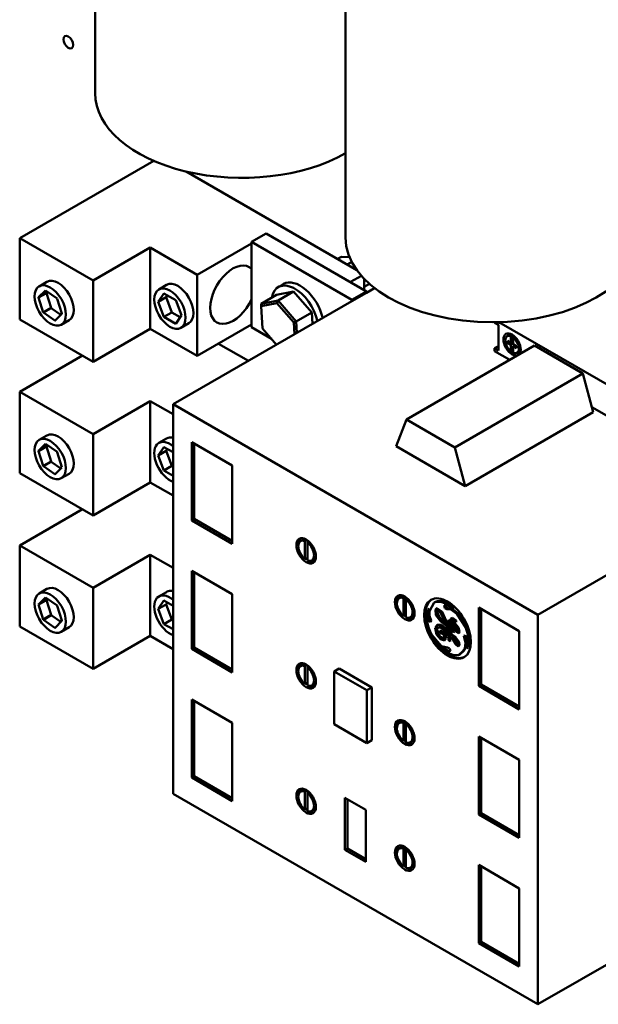
# Model space of a CAD drawing. Units: inches. Extents: x 4 to 172, y 2 to 134.
# Drawn here: x 142 to 149, y 95 to 106 of the extents above; entities that cross this region are included whole.
import ezdxf

# ---------------------------------------------------------------- set-up
doc = ezdxf.new("R2010")
doc.units = ezdxf.units.IN
doc.header["$LTSCALE"] = 8
doc.header["$MEASUREMENT"] = 0
doc.layers.add('Visible (ANSI)', color=7, linetype='Continuous', lineweight=50)

msp = doc.modelspace()

# ---------------------------------------------------------------- linework, layer by layer
at = {"layer": 'Visible (ANSI)'}
for p, q in [((143.247, 110.504), (143.247, 105.605)), ((146.076, 108.87), (146.076, 103.973)), ((143.91, 104.839), (142.395, 103.964)), ((144.274, 104.72), (146.204, 103.605)), ((142.395, 103.964), (143.224, 103.485)), ((142.395, 103.964), (142.395, 103.046)), ((145.181, 104.019), (145.014, 103.922)), ((146.314, 103.364), (145.181, 104.019)), ((143.87, 103.859), (143.224, 103.485)), ((143.87, 103.859), (143.87, 102.94)), ((143.87, 103.859), (144.4, 103.552)), ((145.014, 103.906), (144.4, 103.552)), ((145.014, 103.922), (145.014, 102.958)), ((145.014, 103.922), (146.147, 103.268)), ((146.029, 103.754), (145.987, 103.73)), ((146.121, 103.752), (146.029, 103.754)), ((146.146, 103.698), (146.094, 103.668)), ((144.4, 103.552), (144.4, 102.634)), ((146.255, 103.541), (146.131, 103.47)), ((142.703, 103.471), (142.615, 103.42)), ((143.224, 103.485), (143.224, 102.567)), ((144.055, 103.437), (143.967, 103.386)), ((145.377, 103.447), (145.317, 103.412)), ((146.285, 103.381), (146.285, 103.508)), ((146.346, 103.45), (146.285, 103.415)), ((142.608, 103.297), (142.685, 103.375)), ((142.697, 103.348), (142.608, 103.297)), ((142.608, 103.294), (142.696, 103.345)), ((142.687, 103.374), (142.817, 103.284)), ((142.696, 103.345), (142.749, 103.177)), ((142.708, 103.36), (142.697, 103.348)), ((143.959, 103.246), (144.025, 103.34)), ((143.959, 103.246), (144.048, 103.297)), ((144.025, 103.34), (144.158, 103.264)), ((144.063, 103.318), (144.048, 103.297)), ((144.048, 103.297), (144.114, 103.126)), ((145.298, 103.323), (145.123, 103.222)), ((145.298, 103.323), (145.489, 103.361)), ((145.489, 103.361), (145.314, 103.259)), ((145.489, 103.361), (145.695, 103.125)), ((146.314, 103.364), (146.147, 103.268)), ((146.147, 103.252), (146.314, 103.348)), ((146.314, 103.348), (146.405, 103.401)), ((146.314, 103.364), (146.314, 103.348)), ((142.661, 103.126), (142.608, 103.294)), ((142.819, 103.281), (142.872, 103.113)), ((144.025, 103.075), (143.959, 103.246)), ((144.129, 102.087), (146.147, 103.252)), ((144.158, 103.264), (144.224, 103.093)), ((145.314, 103.259), (145.123, 103.222)), ((145.123, 103.197), (145.3, 103.232)), ((145.123, 103.197), (145.123, 103.222)), ((145.138, 102.943), (145.123, 103.197)), ((145.3, 103.232), (145.314, 103.259)), ((145.3, 103.232), (145.492, 103.013)), ((145.519, 103.024), (145.314, 103.259)), ((146.147, 103.268), (146.147, 103.252)), ((142.749, 103.177), (142.661, 103.126)), ((142.663, 103.123), (142.751, 103.174)), ((142.793, 103.033), (142.663, 103.123)), ((142.751, 103.174), (142.86, 103.098)), ((142.872, 103.11), (142.795, 103.033)), ((144.025, 103.075), (144.114, 103.126)), ((144.158, 102.998), (144.025, 103.075)), ((144.114, 103.126), (144.209, 103.071)), ((144.224, 103.093), (144.158, 102.998)), ((145.695, 103.125), (145.519, 103.024)), ((145.695, 103.125), (145.702, 102.995)), ((142.395, 103.046), (143.224, 102.567)), ((142.799, 103.036), (142.793, 103.033)), ((142.953, 103.038), (142.865, 102.987)), ((144.305, 103.004), (144.217, 102.953)), ((144.4, 102.634), (145.014, 102.988)), ((145.492, 103.013), (145.519, 103.024)), ((145.492, 103.013), (145.499, 102.878)), ((145.527, 102.894), (145.519, 103.024)), ((147.761, 103.011), (147.761, 103.015)), ((147.761, 103.011), (147.803, 102.987)), ((147.803, 102.697), (147.803, 102.987)), ((147.809, 103.016), (149.293, 102.159)), ((143.224, 102.567), (143.87, 102.94)), ((143.87, 102.94), (144.4, 102.634)), ((145.238, 102.828), (145.014, 102.958)), ((145.297, 102.761), (145.138, 102.943)), ((147.904, 102.857), (147.947, 102.882)), ((144.64, 102.772), (144.978, 102.577)), ((146.764, 101.915), (148.212, 102.751)), ((147.761, 102.721), (147.803, 102.746)), ((147.907, 102.781), (147.907, 102.804)), ((147.907, 102.804), (147.945, 102.782)), ((147.907, 102.781), (147.927, 102.793)), ((147.945, 102.76), (147.907, 102.781)), ((147.945, 102.782), (147.945, 102.85)), ((147.945, 102.85), (147.971, 102.835)), ((147.945, 102.782), (147.971, 102.798)), ((147.945, 102.76), (147.971, 102.775)), ((147.945, 102.692), (147.945, 102.76)), ((147.971, 102.835), (147.971, 102.767)), ((147.971, 102.767), (148.009, 102.745)), ((147.971, 102.744), (147.991, 102.756)), ((148.009, 102.722), (147.971, 102.744)), ((147.971, 102.744), (147.971, 102.676)), ((148.009, 102.745), (148.009, 102.722)), ((148.212, 102.751), (148.759, 102.435)), ((143.103, 102.637), (142.395, 102.228)), ((147.761, 102.721), (147.803, 102.697)), ((147.761, 102.689), (147.761, 102.721)), ((147.761, 102.689), (147.934, 102.59)), ((147.945, 102.692), (147.971, 102.707)), ((147.971, 102.676), (147.945, 102.692)), ((148.012, 102.669), (148.055, 102.694)), ((147.311, 101.599), (148.759, 102.435)), ((148.759, 102.435), (148.875, 101.998)), ((142.395, 102.228), (143.224, 101.75)), ((142.395, 102.228), (142.395, 101.31)), ((143.87, 102.123), (143.224, 101.75)), ((143.87, 102.123), (143.87, 101.204)), ((143.87, 102.123), (144.129, 101.974)), ((144.129, 102.087), (144.129, 97.683)), ((144.129, 102.087), (148.249, 99.708)), ((147.427, 101.162), (148.875, 101.998)), ((148.86, 102.055), (149.293, 101.805)), ((146.764, 101.915), (146.648, 101.612)), ((146.764, 101.915), (147.311, 101.599)), ((143.224, 101.75), (143.224, 100.831)), ((142.608, 101.561), (142.685, 101.639)), ((142.703, 101.735), (142.615, 101.684)), ((142.687, 101.639), (142.817, 101.548)), ((144.055, 101.701), (143.967, 101.65)), ((144.338, 101.66), (144.338, 100.775)), ((144.797, 101.395), (144.338, 101.66)), ((144.366, 101.644), (144.366, 100.791)), ((142.697, 101.612), (142.608, 101.561)), ((142.608, 101.559), (142.696, 101.61)), ((142.661, 101.39), (142.608, 101.559)), ((142.696, 101.61), (142.749, 101.441)), ((142.708, 101.624), (142.697, 101.612)), ((142.819, 101.545), (142.872, 101.377)), ((143.959, 101.51), (144.025, 101.604)), ((143.959, 101.51), (144.048, 101.561)), ((144.025, 101.604), (144.129, 101.545)), ((144.063, 101.583), (144.048, 101.561)), ((144.048, 101.561), (144.114, 101.39)), ((146.648, 101.612), (147.427, 101.162)), ((147.427, 101.162), (147.311, 101.599)), ((142.749, 101.441), (142.661, 101.39)), ((142.663, 101.387), (142.751, 101.438)), ((142.751, 101.438), (142.86, 101.362)), ((144.025, 101.339), (143.959, 101.51)), ((142.395, 101.31), (143.224, 100.831)), ((142.793, 101.297), (142.663, 101.387)), ((142.799, 101.3), (142.793, 101.297)), ((142.872, 101.374), (142.795, 101.297)), ((142.953, 101.302), (142.865, 101.251)), ((144.025, 101.339), (144.114, 101.39)), ((144.129, 101.28), (144.025, 101.339)), ((144.114, 101.39), (144.129, 101.382)), ((144.797, 100.51), (144.797, 101.395)), ((143.224, 100.831), (143.87, 101.204)), ((143.87, 101.204), (144.129, 101.055)), ((143.103, 100.901), (142.395, 100.492)), ((150.267, 100.873), (148.249, 99.708)), ((144.338, 100.775), (144.366, 100.791)), ((144.338, 100.775), (144.797, 100.51)), ((144.366, 100.791), (144.797, 100.542)), ((145.596, 100.556), (145.568, 100.54)), ((145.617, 100.54), (145.64, 100.553)), ((145.617, 100.54), (145.617, 100.337)), ((145.645, 100.55), (145.645, 100.524)), ((145.645, 100.524), (145.663, 100.535)), ((145.645, 100.321), (145.645, 100.524)), ((142.395, 100.492), (143.224, 100.014)), ((142.395, 100.492), (142.395, 99.574)), ((143.87, 100.387), (143.224, 100.014)), ((143.87, 100.387), (143.87, 99.468)), ((143.87, 100.387), (144.129, 100.238)), ((145.617, 100.337), (145.645, 100.353)), ((145.722, 100.337), (145.694, 100.321)), ((144.338, 100.204), (144.338, 99.322)), ((144.797, 99.939), (144.338, 100.204)), ((144.366, 100.188), (144.366, 99.338)), ((142.703, 99.999), (142.615, 99.948)), ((143.224, 100.014), (143.224, 99.095)), ((144.055, 99.965), (143.967, 99.914)), ((142.608, 99.825), (142.685, 99.903)), ((142.697, 99.876), (142.608, 99.825)), ((142.608, 99.823), (142.696, 99.874)), ((142.687, 99.903), (142.817, 99.812)), ((142.696, 99.874), (142.749, 99.706)), ((142.708, 99.888), (142.697, 99.876)), ((143.959, 99.774), (144.025, 99.868)), ((144.025, 99.868), (144.129, 99.809)), ((144.063, 99.847), (144.048, 99.825)), ((144.797, 99.056), (144.797, 99.939)), ((146.71, 99.913), (146.682, 99.897)), ((146.731, 99.897), (146.753, 99.91)), ((146.731, 99.897), (146.731, 99.694)), ((146.759, 99.907), (146.759, 99.71)), ((146.759, 99.881), (146.777, 99.892)), ((146.759, 99.678), (146.759, 99.881)), ((147.024, 99.75), (147.078, 99.847)), ((147.078, 99.847), (147.092, 99.855)), ((142.661, 99.655), (142.608, 99.823)), ((142.819, 99.809), (142.872, 99.641)), ((143.959, 99.774), (144.048, 99.825)), ((144.025, 99.603), (143.959, 99.774)), ((144.048, 99.825), (144.114, 99.654)), ((147.006, 99.766), (147, 99.704)), ((147.006, 99.766), (147.02, 99.774)), ((147.02, 99.774), (147.014, 99.712)), ((147.024, 99.697), (147.024, 99.75)), ((147.109, 99.783), (147.091, 99.769)), ((147.091, 99.769), (147.105, 99.778)), ((147.091, 99.769), (147.098, 99.705)), ((147.111, 99.782), (147.105, 99.778)), ((147.105, 99.778), (147.112, 99.713)), ((147.167, 99.739), (147.109, 99.783)), ((147.113, 99.738), (147.121, 99.752)), ((147.122, 99.709), (147.113, 99.738)), ((147.121, 99.752), (147.135, 99.76)), ((147.121, 99.752), (147.151, 99.729)), ((147.135, 99.76), (147.165, 99.737)), ((147.151, 99.729), (147.165, 99.737)), ((147.165, 99.737), (147.191, 99.686)), ((147.231, 99.597), (147.167, 99.739)), ((147.192, 99.816), (147.199, 99.782)), ((147.239, 99.809), (147.192, 99.816)), ((147.199, 99.782), (147.213, 99.79)), ((147.199, 99.782), (147.22, 99.77)), ((147.208, 99.814), (147.213, 99.79)), ((147.213, 99.79), (147.234, 99.778)), ((147.22, 99.77), (147.234, 99.778)), ((147.22, 99.77), (147.266, 99.766)), ((147.234, 99.778), (147.28, 99.774)), ((147.285, 99.782), (147.239, 99.809)), ((147.266, 99.766), (147.28, 99.774)), ((147.266, 99.766), (147.332, 99.717)), ((147.28, 99.774), (147.346, 99.725)), ((147.285, 99.782), (147.299, 99.79)), ((148.039, 99.523), (147.581, 99.788)), ((147.581, 99.788), (147.581, 98.903)), ((147.609, 99.772), (147.609, 98.919)), ((142.749, 99.706), (142.661, 99.655)), ((142.663, 99.652), (142.751, 99.703)), ((142.793, 99.561), (142.663, 99.652)), ((142.751, 99.703), (142.86, 99.627)), ((142.872, 99.638), (142.795, 99.561)), ((144.025, 99.603), (144.114, 99.654)), ((144.114, 99.654), (144.129, 99.646)), ((146.731, 99.694), (146.759, 99.71)), ((146.836, 99.694), (146.808, 99.678)), ((147, 99.704), (147.014, 99.712)), ((147, 99.704), (147.014, 99.641)), ((147.014, 99.712), (147.028, 99.649)), ((147.014, 99.641), (147.028, 99.649)), ((147.014, 99.641), (147.037, 99.625)), ((147.045, 99.641), (147.024, 99.697)), ((147.028, 99.649), (147.044, 99.638)), ((147.037, 99.625), (147.045, 99.641)), ((147.098, 99.705), (147.112, 99.713)), ((147.098, 99.705), (147.152, 99.632)), ((147.112, 99.713), (147.166, 99.64)), ((147.142, 99.675), (147.122, 99.709)), ((147.206, 99.617), (147.142, 99.675)), ((147.151, 99.729), (147.199, 99.636)), ((147.152, 99.632), (147.166, 99.64)), ((147.152, 99.632), (147.218, 99.581)), ((147.166, 99.64), (147.232, 99.589)), ((147.199, 99.636), (147.211, 99.642)), ((147.199, 99.636), (147.206, 99.617)), ((147.206, 99.617), (147.219, 99.625)), ((147.262, 99.648), (147.233, 99.639)), ((147.233, 99.639), (147.242, 99.591)), ((147.248, 99.644), (147.252, 99.619)), ((147.25, 99.618), (147.264, 99.626)), ((147.286, 99.674), (147.262, 99.662)), ((147.262, 99.662), (147.262, 99.648)), ((147.262, 99.648), (147.276, 99.656)), ((147.262, 99.621), (147.276, 99.629)), ((147.264, 99.626), (147.276, 99.629)), ((147.276, 99.669), (147.276, 99.656)), ((147.276, 99.629), (147.283, 99.613)), ((147.278, 99.641), (147.287, 99.649)), ((147.31, 99.614), (147.278, 99.641)), ((147.327, 99.643), (147.286, 99.674)), ((147.287, 99.649), (147.301, 99.657)), ((147.287, 99.649), (147.325, 99.625)), ((147.301, 99.657), (147.327, 99.641)), ((147.325, 99.625), (147.327, 99.643)), ((147.332, 99.717), (147.346, 99.725)), ((147.332, 99.717), (147.432, 99.568)), ((147.346, 99.725), (147.446, 99.576)), ((148.249, 99.708), (148.249, 95.304)), ((142.395, 99.574), (143.224, 99.095)), ((142.799, 99.564), (142.793, 99.561)), ((142.953, 99.566), (142.865, 99.515)), ((144.129, 99.544), (144.025, 99.603)), ((147.111, 99.595), (147.089, 99.559)), ((147.089, 99.559), (147.103, 99.567)), ((147.089, 99.559), (147.104, 99.486)), ((147.12, 99.595), (147.103, 99.567)), ((147.103, 99.567), (147.118, 99.494)), ((147.159, 99.593), (147.111, 99.595)), ((147.113, 99.547), (147.133, 99.566)), ((147.119, 99.496), (147.113, 99.547)), ((147.133, 99.566), (147.147, 99.574)), ((147.133, 99.566), (147.186, 99.544)), ((147.143, 99.526), (147.14, 99.504)), ((147.14, 99.504), (147.154, 99.512)), ((147.17, 99.525), (147.143, 99.526)), ((147.147, 99.574), (147.2, 99.552)), ((147.156, 99.526), (147.154, 99.512)), ((147.154, 99.512), (147.165, 99.5)), ((147.206, 99.557), (147.159, 99.593)), ((147.203, 99.492), (147.17, 99.525)), ((147.186, 99.544), (147.2, 99.552)), ((147.186, 99.544), (147.226, 99.5)), ((147.2, 99.552), (147.226, 99.523)), ((147.252, 99.48), (147.206, 99.557)), ((147.218, 99.581), (147.232, 99.589)), ((147.218, 99.581), (147.259, 99.482)), ((147.242, 99.591), (147.231, 99.597)), ((147.232, 99.589), (147.241, 99.568)), ((147.24, 99.568), (147.254, 99.576)), ((147.24, 99.568), (147.261, 99.556)), ((147.279, 99.481), (147.24, 99.568)), ((147.242, 99.591), (147.254, 99.597)), ((147.25, 99.618), (147.262, 99.621)), ((147.255, 99.594), (147.25, 99.618)), ((147.253, 99.539), (147.273, 99.49)), ((147.254, 99.576), (147.27, 99.566)), ((147.271, 99.565), (147.255, 99.594)), ((147.261, 99.556), (147.274, 99.563)), ((147.261, 99.556), (147.297, 99.508)), ((147.262, 99.621), (147.288, 99.562)), ((147.294, 99.542), (147.271, 99.565)), ((147.282, 99.612), (147.295, 99.62)), ((147.282, 99.612), (147.322, 99.579)), ((147.309, 99.56), (147.282, 99.612)), ((147.282, 99.554), (147.299, 99.531)), ((147.288, 99.562), (147.302, 99.57)), ((147.288, 99.562), (147.33, 99.513)), ((147.294, 99.589), (147.302, 99.57)), ((147.306, 99.516), (147.294, 99.542)), ((147.295, 99.62), (147.327, 99.594)), ((147.297, 99.508), (147.306, 99.516)), ((147.302, 99.57), (147.306, 99.566)), ((147.338, 99.527), (147.309, 99.56)), ((147.352, 99.565), (147.31, 99.614)), ((147.322, 99.579), (147.334, 99.586)), ((147.322, 99.579), (147.343, 99.537)), ((147.33, 99.513), (147.344, 99.521)), ((147.33, 99.513), (147.357, 99.497)), ((147.343, 99.537), (147.338, 99.527)), ((147.338, 99.527), (147.352, 99.535)), ((147.338, 99.528), (147.344, 99.521)), ((147.339, 99.58), (147.357, 99.545)), ((147.343, 99.537), (147.357, 99.545)), ((147.344, 99.521), (147.362, 99.511)), ((147.365, 99.52), (147.352, 99.565)), ((147.357, 99.545), (147.352, 99.535)), ((147.357, 99.497), (147.365, 99.52)), ((147.432, 99.568), (147.446, 99.576)), ((148.039, 98.638), (148.039, 99.523)), ((143.224, 99.095), (143.87, 99.468)), ((143.87, 99.468), (144.129, 99.319)), ((147.161, 99.353), (147.05, 99.479)), ((147.104, 99.486), (147.118, 99.494)), ((147.104, 99.486), (147.149, 99.43)), ((147.118, 99.494), (147.163, 99.438)), ((147.15, 99.457), (147.119, 99.496)), ((147.14, 99.504), (147.151, 99.492)), ((147.149, 99.43), (147.163, 99.438)), ((147.149, 99.43), (147.196, 99.416)), ((147.179, 99.445), (147.15, 99.457)), ((147.151, 99.492), (147.165, 99.5)), ((147.151, 99.492), (147.168, 99.494)), ((147.163, 99.438), (147.202, 99.426)), ((147.165, 99.5), (147.182, 99.502)), ((147.168, 99.494), (147.182, 99.502)), ((147.168, 99.494), (147.186, 99.484)), ((147.192, 99.458), (147.179, 99.445)), ((147.179, 99.445), (147.193, 99.454)), ((147.182, 99.502), (147.2, 99.492)), ((147.186, 99.484), (147.2, 99.492)), ((147.186, 99.484), (147.192, 99.458)), ((147.192, 99.458), (147.206, 99.466)), ((147.206, 99.466), (147.193, 99.454)), ((147.196, 99.416), (147.213, 99.443)), ((147.2, 99.492), (147.206, 99.466)), ((147.213, 99.443), (147.203, 99.492)), ((147.226, 99.5), (147.236, 99.506)), ((147.226, 99.5), (147.24, 99.461)), ((147.24, 99.461), (147.254, 99.469)), ((147.24, 99.461), (147.24, 99.419)), ((147.24, 99.419), (147.254, 99.427)), ((147.24, 99.419), (147.257, 99.407)), ((147.248, 99.487), (147.254, 99.469)), ((147.259, 99.482), (147.252, 99.48)), ((147.254, 99.469), (147.254, 99.427)), ((147.254, 99.427), (147.258, 99.424)), ((147.257, 99.407), (147.261, 99.447)), ((147.259, 99.482), (147.273, 99.49)), ((147.261, 99.447), (147.274, 99.455)), ((147.261, 99.447), (147.272, 99.453)), ((147.272, 99.453), (147.286, 99.461)), ((147.272, 99.453), (147.318, 99.376)), ((147.274, 99.455), (147.286, 99.461)), ((147.32, 99.454), (147.279, 99.481)), ((147.286, 99.461), (147.293, 99.45)), ((147.29, 99.449), (147.304, 99.457)), ((147.29, 99.449), (147.335, 99.408)), ((147.33, 99.388), (147.29, 99.449)), ((147.304, 99.457), (147.345, 99.42)), ((147.317, 99.408), (147.332, 99.384)), ((147.36, 99.399), (147.32, 99.454)), ((147.335, 99.408), (147.348, 99.415)), ((147.335, 99.408), (147.345, 99.388)), ((147.352, 99.41), (147.359, 99.396)), ((147.429, 99.475), (147.411, 99.469)), ((147.411, 99.469), (147.432, 99.389)), ((147.425, 99.474), (147.445, 99.397)), ((147.447, 99.452), (147.429, 99.475)), ((147.457, 99.401), (147.447, 99.452)), ((147.447, 99.33), (147.457, 99.401)), ((144.338, 99.322), (144.366, 99.338)), ((144.338, 99.322), (144.797, 99.056)), ((144.366, 99.338), (144.797, 99.089)), ((147.146, 99.347), (147.159, 99.355)), ((147.146, 99.347), (147.151, 99.343)), ((147.151, 99.343), (147.165, 99.351)), ((147.151, 99.343), (147.227, 99.29)), ((147.228, 99.337), (147.161, 99.353)), ((147.164, 99.352), (147.165, 99.351)), ((147.165, 99.351), (147.241, 99.298)), ((147.227, 99.29), (147.261, 99.301)), ((147.227, 99.29), (147.241, 99.298)), ((147.249, 99.325), (147.228, 99.337)), ((147.241, 99.298), (147.26, 99.304)), ((147.261, 99.301), (147.249, 99.325)), ((147.318, 99.376), (147.332, 99.384)), ((147.318, 99.376), (147.35, 99.35)), ((147.342, 99.381), (147.33, 99.388)), ((147.332, 99.384), (147.361, 99.36)), ((147.342, 99.381), (147.356, 99.39)), ((147.345, 99.388), (147.342, 99.381)), ((147.345, 99.388), (147.359, 99.396)), ((147.35, 99.35), (147.365, 99.364)), ((147.399, 99.292), (147.353, 99.251)), ((147.359, 99.396), (147.356, 99.39)), ((147.365, 99.364), (147.36, 99.399)), ((147.412, 99.3), (147.366, 99.259)), ((147.423, 99.326), (147.399, 99.292)), ((147.399, 99.292), (147.412, 99.3)), ((147.437, 99.334), (147.412, 99.3)), ((147.432, 99.389), (147.423, 99.326)), ((147.423, 99.326), (147.437, 99.334)), ((147.432, 99.389), (147.445, 99.397)), ((147.445, 99.397), (147.437, 99.334)), ((147.447, 99.33), (147.461, 99.338)), ((147.353, 99.251), (147.366, 99.259)), ((145.596, 99.144), (145.568, 99.128)), ((145.617, 99.128), (145.64, 99.141)), ((145.617, 99.128), (145.617, 98.925)), ((145.645, 99.138), (145.645, 99.112)), ((145.645, 99.112), (145.663, 99.123)), ((145.645, 98.909), (145.645, 99.112)), ((146.003, 99.099), (145.947, 99.067)), ((146.317, 98.854), (145.947, 99.067)), ((145.947, 99.067), (145.947, 98.471)), ((146.373, 98.886), (146.003, 99.099)), ((145.617, 98.925), (145.645, 98.941)), ((145.722, 98.925), (145.694, 98.909)), ((146.373, 98.886), (146.317, 98.854)), ((146.317, 98.257), (146.317, 98.854)), ((146.373, 98.289), (146.373, 98.886)), ((147.581, 98.903), (147.609, 98.919)), ((147.581, 98.903), (148.039, 98.638)), ((147.609, 98.919), (148.039, 98.67)), ((144.338, 98.751), (144.338, 97.867)), ((144.797, 98.485), (144.338, 98.751)), ((144.366, 98.735), (144.366, 97.883)), ((144.797, 97.601), (144.797, 98.485)), ((145.947, 98.471), (146.317, 98.257)), ((146.71, 98.501), (146.682, 98.485)), ((146.731, 98.485), (146.753, 98.498)), ((146.731, 98.485), (146.731, 98.282)), ((146.759, 98.494), (146.759, 98.298)), ((146.759, 98.469), (146.777, 98.479)), ((146.759, 98.265), (146.759, 98.469)), ((146.373, 98.289), (146.317, 98.257)), ((146.731, 98.282), (146.759, 98.298)), ((148.039, 98.068), (147.581, 98.332)), ((147.581, 98.332), (147.581, 97.449)), ((147.609, 98.316), (147.609, 97.466)), ((146.836, 98.282), (146.808, 98.266)), ((148.039, 97.185), (148.039, 98.068)), ((144.338, 97.867), (144.366, 97.883)), ((144.338, 97.867), (144.797, 97.601)), ((144.366, 97.883), (144.797, 97.633)), ((144.129, 97.683), (148.249, 95.304)), ((145.596, 97.725), (145.568, 97.709)), ((145.617, 97.709), (145.64, 97.722)), ((145.617, 97.709), (145.617, 97.506)), ((145.645, 97.718), (145.645, 97.693)), ((145.645, 97.693), (145.663, 97.703)), ((145.645, 97.489), (145.645, 97.693)), ((146.305, 97.502), (146.07, 97.637)), ((146.07, 97.637), (146.07, 97.049)), ((146.098, 97.621), (146.098, 97.065)), ((145.617, 97.506), (145.645, 97.522)), ((145.722, 97.506), (145.694, 97.49)), ((146.305, 96.914), (146.305, 97.502)), ((147.581, 97.449), (147.609, 97.466)), ((147.581, 97.449), (148.039, 97.185)), ((147.609, 97.466), (148.039, 97.217)), ((146.07, 97.049), (146.098, 97.065)), ((146.098, 97.065), (146.305, 96.946)), ((146.71, 97.081), (146.682, 97.065)), ((146.731, 97.066), (146.753, 97.079)), ((146.731, 97.066), (146.731, 96.862)), ((146.759, 97.075), (146.759, 96.879)), ((146.07, 97.049), (146.305, 96.914)), ((146.759, 97.05), (146.777, 97.06)), ((146.759, 96.846), (146.759, 97.05)), ((146.731, 96.862), (146.759, 96.879)), ((146.836, 96.863), (146.808, 96.847)), ((148.039, 96.614), (147.581, 96.879)), ((147.581, 96.879), (147.581, 95.994)), ((147.609, 96.862), (147.609, 96.01)), ((148.039, 95.73), (148.039, 96.614)), ((148.249, 95.304), (150.267, 96.469)), ((147.581, 95.994), (147.609, 96.01)), ((147.581, 95.994), (148.039, 95.73)), ((147.609, 96.01), (148.039, 95.762))]:
    msp.add_line(p, q, dxfattribs=at)
for centre, major_axis in [((142.944, 106.181), (-0.039, 0.0675)), ((142.74, 103.204), (0.125, -0.217)), ((144.092, 103.169), (0.125, -0.217)), ((147.958, 102.763), (0.069, -0.119)), ((147.958, 102.763), (0.0541, -0.0938)), ((142.74, 101.468), (0.125, -0.217)), ((145.631, 100.431), (0.078, -0.136)), ((142.74, 99.732), (0.125, -0.217)), ((146.745, 99.787), (0.078, -0.136)), ((147.228, 99.552), (0.187, -0.324)), ((145.631, 99.018), (0.078, -0.136)), ((146.745, 98.375), (0.078, -0.136)), ((145.631, 97.599), (0.078, -0.136)), ((146.745, 96.956), (0.078, -0.136))]:
    msp.add_ellipse(centre, major_axis=major_axis, ratio=0.57735, dxfattribs=at)
for centre, major_axis, start_param, end_param in [((144.907, 105.605), (-1.66, 0), 0, 2.352638), ((147.736, 103.973), (1.66, 0), 3.141593, 6.283185), ((144.804, 103.326), (-0.182, -0.314), 2.971644, 8.02393), ((142.828, 103.255), (-0.125, 0.217), 3.141593, 6.283185), ((144.18, 103.22), (-0.125, 0.217), 3.141593, 6.283185), ((145.504, 103.087), (-0.188, 0.325), 4.215148, 6.89434), ((145.564, 103.122), (-0.188, 0.325), 4.215148, 6.283185), ((142.74, 103.204), (-0.094, 0.162), 0.670299, 0.689779), ((142.74, 103.204), (-0.094, 0.162), 5.906286, 5.925767), ((142.828, 103.255), (0.094, -0.162), 3.811891, 3.831372), ((142.74, 103.204), (0.094, -0.162), 1.717496, 1.736977), ((142.74, 103.204), (-0.094, 0.162), 1.717496, 1.736977), ((142.828, 103.255), (0.094, -0.162), 4.859089, 4.87857), ((142.74, 103.204), (0.094, -0.162), 0.670299, 0.689779), ((142.74, 103.204), (0.094, -0.162), 5.906286, 5.925767), ((148.042, 102.811), (-0.069, 0.119), 0.651137, 0.666946), ((148.042, 102.811), (-0.069, 0.119), 2.474646, 2.490455), ((142.828, 101.519), (-0.125, 0.217), 3.141593, 6.283185), ((142.74, 101.468), (-0.094, 0.162), 5.906286, 5.925767), ((144.092, 101.433), (-0.125, 0.217), 5.288353, 8.848814), ((144.18, 101.484), (-0.125, 0.217), 5.794202, 6.283185), ((142.74, 101.468), (-0.094, 0.162), 0.670299, 0.689779), ((142.828, 101.519), (0.094, -0.162), 3.811891, 3.831372), ((142.74, 101.468), (0.094, -0.162), 1.717496, 1.736977), ((142.828, 101.519), (0.094, -0.162), 4.859089, 4.87857), ((142.74, 101.468), (-0.094, 0.162), 1.717496, 1.736977), ((142.74, 101.468), (0.094, -0.162), 5.906286, 5.925767), ((142.74, 101.468), (0.094, -0.162), 0.670299, 0.689779), ((145.631, 100.431), (-0.063, 0.109), 5.654433, 8.482734), ((145.659, 100.447), (-0.078, 0.136), 0.178387, 0.740975), ((145.659, 100.447), (-0.063, 0.109), 5.873815, 6.283185), ((145.631, 100.431), (0.063, -0.109), 5.654433, 8.482734), ((145.659, 100.447), (0.078, -0.136), 5.205102, 5.371985), ((145.659, 100.447), (0.078, -0.136), 5.54221, 6.104799), ((145.659, 100.447), (0.063, -0.109), 0, 0.40937), ((142.828, 99.783), (-0.125, 0.217), 3.141593, 6.283185), ((144.18, 99.749), (-0.125, 0.217), 5.794202, 6.283185), ((142.74, 99.732), (-0.094, 0.162), 5.906286, 5.925767), ((142.828, 99.783), (0.094, -0.162), 3.811891, 3.831372), ((144.092, 99.698), (-0.125, 0.217), 5.288353, 8.848814), ((146.745, 99.787), (-0.063, 0.109), 5.655942, 8.481225), ((146.773, 99.804), (-0.078, 0.136), 0.178387, 0.740975), ((146.773, 99.804), (-0.063, 0.109), 5.873815, 6.283185), ((146.745, 99.787), (0.063, -0.109), 5.655942, 8.481225), ((147.242, 99.56), (-0.187, 0.324), 0.03721, 3.104383), ((147.228, 99.552), (-0.166, 0.287), 5.253127, 6.194075), ((147.242, 99.56), (-0.166, 0.287), 5.253127, 6.194075), ((142.74, 99.732), (-0.094, 0.162), 0.670299, 0.689779), ((142.74, 99.732), (0.094, -0.162), 1.717496, 1.736977), ((147.228, 99.552), (0.166, -0.287), 3.605472, 4.634734), ((142.74, 99.732), (-0.094, 0.162), 1.717496, 1.736977), ((142.828, 99.783), (0.094, -0.162), 4.859089, 4.87857), ((142.74, 99.732), (0.094, -0.162), 0.670299, 0.689779), ((146.773, 99.804), (0.078, -0.136), 5.203987, 5.373193), ((146.773, 99.804), (0.078, -0.136), 5.54221, 6.104799), ((146.773, 99.804), (0.063, -0.109), 0, 0.40937), ((142.74, 99.732), (0.094, -0.162), 5.906286, 5.925767), ((147.228, 99.552), (-0.166, 0.287), 3.564874, 4.441541), ((147.242, 99.56), (0.166, -0.287), 0.423282, 1.299948), ((147.228, 99.552), (0.166, -0.287), 5.137375, 6.057143), ((145.631, 99.018), (-0.063, 0.109), 5.654433, 8.482734), ((145.659, 99.035), (-0.078, 0.136), 0.178387, 0.740975), ((145.659, 99.035), (-0.063, 0.109), 5.873815, 6.283185), ((145.631, 99.018), (0.063, -0.109), 5.654433, 8.482734), ((145.659, 99.035), (0.078, -0.136), 5.205102, 5.371985), ((145.659, 99.035), (0.078, -0.136), 5.54221, 6.104799), ((145.659, 99.035), (0.063, -0.109), 0, 0.40937), ((146.773, 98.391), (-0.078, 0.136), 0.178387, 0.740975), ((146.745, 98.375), (-0.063, 0.109), 5.655942, 8.481225), ((146.773, 98.391), (-0.063, 0.109), 5.873815, 6.283185), ((146.745, 98.375), (0.063, -0.109), 5.655942, 8.481225), ((146.773, 98.391), (0.078, -0.136), 5.203987, 5.373193), ((146.773, 98.391), (0.063, -0.109), 0, 0.40937), ((146.773, 98.391), (0.078, -0.136), 5.54221, 6.104799), ((145.659, 97.615), (-0.078, 0.136), 0.178387, 0.740975), ((145.659, 97.615), (-0.063, 0.109), 5.873815, 6.283185), ((145.631, 97.599), (-0.063, 0.109), 5.654433, 8.482734), ((145.631, 97.599), (0.063, -0.109), 5.654433, 8.482734), ((145.659, 97.615), (0.078, -0.136), 5.205102, 5.371985), ((145.659, 97.615), (0.063, -0.109), 0, 0.40937), ((145.659, 97.615), (0.078, -0.136), 5.54221, 6.104799), ((146.745, 96.956), (-0.063, 0.109), 5.655942, 8.481225), ((146.773, 96.972), (-0.078, 0.136), 0.178387, 0.740975), ((146.773, 96.972), (-0.063, 0.109), 5.873815, 6.283185), ((146.745, 96.956), (0.063, -0.109), 5.655942, 8.481225), ((146.773, 96.972), (0.078, -0.136), 5.203987, 5.373193), ((146.773, 96.972), (0.078, -0.136), 5.54221, 6.104799), ((146.773, 96.972), (0.063, -0.109), 0, 0.40937)]:
    msp.add_ellipse(centre, major_axis=major_axis, ratio=0.57735, start_param=start_param, end_param=end_param, dxfattribs=at)

doc.saveas('drawing.dxf')
